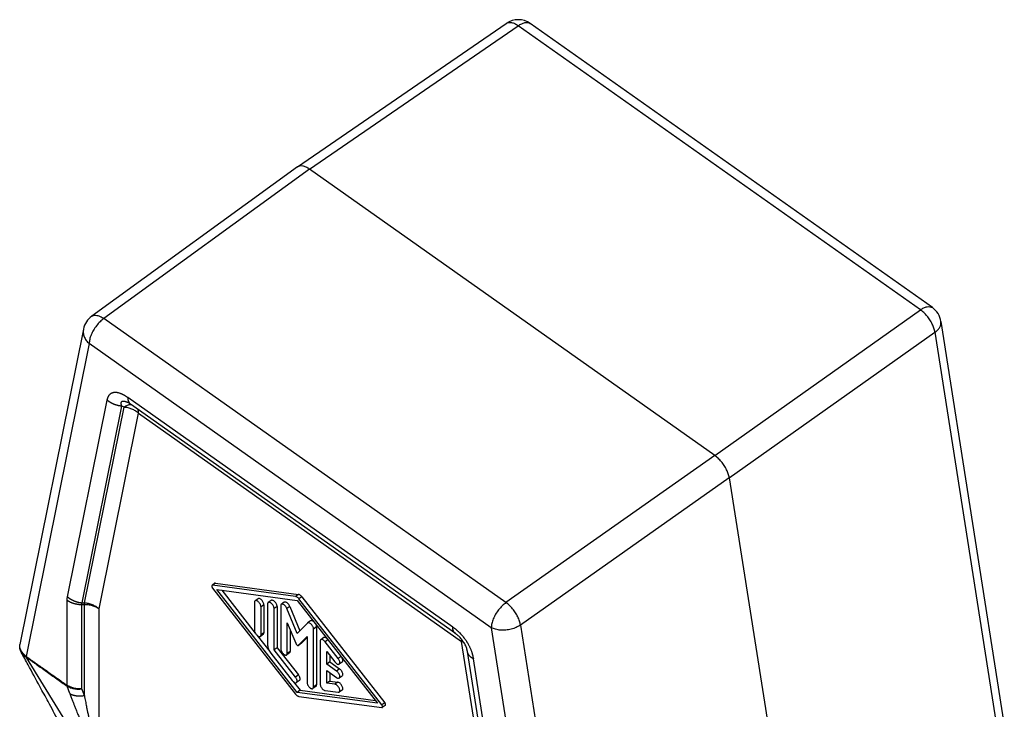
# Model space of a CAD drawing. Units: millimetres. Extents: x -132 to 165, y -21 to 189.
# Drawn here: x 79 to 115, y 121 to 146 of the extents above; entities that cross this region are included whole.
import ezdxf

# ---------------------------------------------------------------- set-up
doc = ezdxf.new("R2010")
doc.units = ezdxf.units.MM

# ---------------------------------------------------------------- blocks, each defined once
blk = doc.blocks.new('CAC_06_L__1', base_point=(158.688, 197.154))
at = {"color": 7, "linetype": 'Continuous'}
for p, q in [((178.611, 281.895), (193.58, 292.197)), ((179.473, 281.728), (194.44, 292.028)), ((223.277, 271.637), (194.44, 292.028)), ((224.134, 271.795), (195.297, 292.186)), ((178.603, 281.89), (163.851, 271.175)), ((179.473, 281.728), (164.723, 271.015)), ((208.527, 261.183), (179.473, 281.728)), ((208.527, 261.183), (223.277, 271.637)), ((193.56, 250.624), (164.723, 271.015)), ((224.75, 270.802), (229.295, 241.812)), ((163.262, 270.257), (158.702, 247.622)), ((209.572, 259.568), (224.322, 270.022)), ((224.322, 270.022), (228.933, 240.608)), ((163.671, 269.211), (159.149, 246.761)), ((192.509, 248.82), (163.671, 269.211)), ((162.117, 251.038), (164.961, 265.154)), ((189.742, 248.87), (166.438, 265.349)), ((189.937, 248.396), (166.633, 264.874)), ((163.166, 250.605), (166.01, 264.721)), ((163.338, 250.598), (166.168, 264.645)), ((164.387, 250.165), (167.217, 264.212)), ((166.168, 264.645), (166.01, 264.721)), ((167.217, 264.212), (190.377, 247.835)), ((208.527, 261.183), (193.56, 250.624)), ((209.572, 259.568), (194.605, 249.009)), ((209.572, 259.568), (215.013, 224.863)), ((172.691, 252.01), (172.479, 251.86)), ((172.729, 252.018), (172.517, 251.868)), ((178.468, 251.061), (172.517, 251.868)), ((172.517, 251.663), (178.468, 244.053)), ((172.729, 252.018), (178.68, 251.211)), ((172.813, 251.556), (178.585, 250.774)), ((178.585, 244.175), (172.813, 251.556)), ((173.181, 251.506), (175.581, 248.437)), ((162.094, 244.678), (162.094, 250.794)), ((175.777, 250.901), (175.564, 250.751)), ((176.719, 250.778), (176.507, 250.628)), ((178.68, 251.211), (178.468, 251.061)), ((178.585, 250.774), (184.357, 243.393)), ((178.914, 251.046), (178.702, 250.896)), ((184.653, 243.286), (178.702, 250.896)), ((178.914, 251.046), (184.865, 243.436)), ((163.155, 244.431), (163.155, 250.483)), ((163.155, 250.483), (163.327, 250.475)), ((163.166, 250.605), (163.338, 250.598)), ((163.327, 243.955), (163.327, 250.475)), ((164.387, 240.197), (164.387, 250.165)), ((175.521, 250.645), (175.521, 248.637)), ((176.205, 250.462), (175.993, 250.312)), ((175.993, 248.303), (175.993, 250.312)), ((176.205, 250.462), (176.205, 248.453)), ((176.464, 250.522), (176.464, 247.568)), ((177.147, 250.339), (176.935, 250.189)), ((176.935, 247.235), (176.935, 250.189)), ((177.147, 250.339), (177.147, 247.385)), ((177.407, 250.39), (177.407, 247.303)), ((177.662, 250.645), (177.45, 250.495)), ((178.059, 250.346), (177.846, 250.196)), ((178.585, 248.395), (177.846, 250.196)), ((178.059, 250.346), (178.778, 248.592)), ((179.547, 249.312), (179.335, 249.162)), ((177.878, 246.97), (177.878, 249.177)), ((177.878, 249.177), (178.483, 247.701)), ((178.09, 248.659), (178.09, 247.12)), ((179.324, 249.152), (178.585, 248.395)), ((179.976, 248.873), (179.763, 248.723)), ((179.763, 244.559), (179.763, 248.723)), ((179.976, 248.873), (179.976, 244.709)), ((192.509, 248.82), (197.031, 219.974)), ((194.605, 249.009), (199.216, 219.595)), ((175.711, 248.271), (176.615, 247.115)), ((176.161, 248.348), (175.949, 248.198)), ((176.205, 248.453), (175.993, 248.303)), ((178.687, 247.557), (179.292, 248.177)), ((179.292, 248.109), (178.899, 247.707)), ((179.292, 248.177), (179.292, 244.892)), ((180.235, 247.851), (180.235, 244.765)), ((180.49, 248.106), (180.278, 247.956)), ((180.793, 247.95), (180.588, 247.805)), ((193.207, 229.786), (190.377, 247.835)), ((177.147, 247.385), (176.935, 247.235)), ((178.467, 245.276), (176.935, 247.235)), ((177.147, 247.385), (178.679, 245.426)), ((178.893, 247.702), (178.681, 247.552)), ((178.899, 247.707), (178.687, 247.557)), ((181.531, 246.6), (180.588, 247.805)), ((163.085, 240.334), (159.169, 246.691)), ((176.7, 246.993), (178.232, 245.034)), ((178.047, 247.015), (177.835, 246.865)), ((178.09, 247.12), (177.878, 246.97)), ((180.706, 247.111), (181.295, 246.358)), ((180.706, 246.21), (180.706, 247.111)), ((180.918, 246.84), (180.918, 246.36)), ((181.736, 246.745), (181.531, 246.6)), ((193.642, 228.966), (190.798, 247.104)), ((194.063, 228.449), (191.219, 246.586)), ((180.918, 246.36), (180.706, 246.21)), ((181.413, 245.71), (180.706, 246.21)), ((180.706, 244.838), (180.706, 245.739)), ((180.706, 245.739), (181.413, 245.239)), ((180.918, 246.36), (181.625, 245.86)), ((181.625, 245.86), (181.413, 245.71)), ((181.818, 246.357), (181.606, 246.207)), ((178.679, 245.426), (178.467, 245.276)), ((178.754, 245.033), (178.542, 244.883)), ((180.918, 245.589), (180.918, 244.988)), ((181.818, 245.352), (181.606, 245.202)), ((162.283, 244.089), (162.089, 244.627)), ((163.327, 243.955), (163.155, 244.431)), ((178.303, 244.956), (178.797, 244.325)), ((178.797, 244.325), (178.585, 244.175)), ((178.797, 244.325), (184.201, 243.593)), ((179.932, 244.604), (179.72, 244.454)), ((179.976, 244.709), (179.763, 244.559)), ((180.588, 244.311), (181.531, 244.183)), ((180.918, 244.988), (180.706, 244.838)), ((181.295, 244.758), (180.706, 244.838)), ((180.918, 244.988), (181.508, 244.908)), ((181.508, 244.908), (181.295, 244.758)), ((181.818, 244.348), (181.606, 244.198)), ((184.357, 243.393), (178.585, 244.175)), ((178.702, 243.888), (184.653, 243.081)), ((184.865, 243.436), (184.653, 243.286)), ((184.903, 243.239), (184.691, 243.089))]:
    blk.add_line(p, q, dxfattribs=at)
for centre, start, end in [((194.431, 290.961), 54.73561, 124.5343), ((164.732, 269.961), 125.99204, 168.61057), ((223.268, 270.57), 8.91027, 54.73561)]:
    blk.add_arc(centre, 1.5, start, end, dxfattribs=at)
for points, knots in [([(193.58, 292.197), (193.636, 292.224), (193.755, 292.282), (193.974, 292.262), (194.209, 292.18), (194.359, 292.081), (194.44, 292.028)], [0, 0, 0, 0, 0.1820408, 0.3900146, 0.6374967, 0.9258477, 0.9258477, 0.9258477, 0.9258477]), ([(194.44, 292.028), (194.521, 292.08), (194.671, 292.176), (194.906, 292.255), (195.125, 292.272), (195.242, 292.213), (195.297, 292.186)], [0, 0, 0, 0, 0.2870772, 0.5332711, 0.7399526, 0.9206878, 0.9206878, 0.9206878, 0.9206878]), ([(179.473, 281.728), (179.391, 281.781), (179.24, 281.879), (179.004, 281.96), (178.785, 281.98), (178.666, 281.922), (178.611, 281.895)], [0, 0, 0, 0, 0.2891554, 0.5373407, 0.7456093, 0.9272017, 0.9272017, 0.9272017, 0.9272017]), ([(223.277, 271.637), (223.358, 271.689), (223.509, 271.785), (223.743, 271.864), (223.962, 271.881), (224.079, 271.822), (224.134, 271.795)], [0, 0, 0, 0, 0.2870772, 0.5332711, 0.7399526, 0.9206878, 0.9206878, 0.9206878, 0.9206878]), ([(163.851, 271.175), (163.906, 271.203), (164.024, 271.264), (164.247, 271.246), (164.486, 271.166), (164.64, 271.068), (164.723, 271.015)], [0, 0, 0, 0, 0.182826, 0.3929436, 0.6442721, 0.9378068, 0.9378068, 0.9378068, 0.9378068]), ([(224.322, 270.022), (224.302, 270.119), (224.259, 270.321), (224.133, 270.619), (223.967, 270.914), (223.762, 271.191), (223.535, 271.439), (223.361, 271.573), (223.277, 271.637)], [0, 0, 0, 0, 0.295147, 0.620007, 0.963168, 1.31129, 1.65054, 1.967974, 1.967974, 1.967974, 1.967974]), ([(164.723, 271.015), (164.63, 270.941), (164.436, 270.787), (164.189, 270.5), (163.973, 270.183), (163.809, 269.851), (163.697, 269.526), (163.68, 269.311), (163.671, 269.211)], [0, 0, 0, 0, 0.357365, 0.739999, 1.12913, 1.505194, 1.850246, 2.150683, 2.150683, 2.150683, 2.150683]), ([(224.322, 270.022), (224.393, 270.078), (224.527, 270.185), (224.673, 270.383), (224.759, 270.593), (224.753, 270.734), (224.75, 270.802)], [0, 0, 0, 0, 0.2706286, 0.5132221, 0.730951, 0.9336359, 0.9336359, 0.9336359, 0.9336359]), ([(163.262, 270.257), (163.251, 270.165), (163.231, 269.979), (163.306, 269.698), (163.45, 269.431), (163.596, 269.286), (163.671, 269.211)], [0, 0, 0, 0, 0.274922, 0.558657, 0.857481, 1.173822, 1.173822, 1.173822, 1.173822]), ([(164.961, 265.154), (164.963, 265.167), (164.969, 265.191), (164.978, 265.228), (164.988, 265.264), (164.999, 265.299), (165.011, 265.332), (165.024, 265.365), (165.039, 265.397), (165.055, 265.43), (165.073, 265.462), (165.092, 265.491), (165.11, 265.516), (165.127, 265.537), (165.145, 265.558), (165.17, 265.584), (165.203, 265.614), (165.24, 265.639), (165.27, 265.658), (165.294, 265.67), (165.319, 265.681), (165.345, 265.691), (165.371, 265.699), (165.398, 265.707), (165.426, 265.712), (165.455, 265.717), (165.485, 265.72), (165.517, 265.722), (165.549, 265.722), (165.582, 265.721), (165.616, 265.718), (165.65, 265.714), (165.685, 265.709), (165.733, 265.699), (165.794, 265.684), (165.855, 265.664), (165.905, 265.646), (165.943, 265.631), (165.981, 265.615), (166.02, 265.597), (166.061, 265.578), (166.102, 265.557), (166.144, 265.534), (166.186, 265.511), (166.228, 265.486), (166.27, 265.461), (166.312, 265.434), (166.354, 265.407), (166.396, 265.378), (166.424, 265.359), (166.438, 265.349)], [0, 0, 0, 0, 0.038543, 0.076289, 0.113324, 0.149737, 0.185627, 0.2211, 0.256268, 0.291253, 0.329115, 0.366627, 0.394386, 0.422041, 0.44923, 0.476416, 0.529857, 0.583524, 0.6102, 0.637168, 0.664188, 0.691558, 0.719156, 0.747189, 0.775607, 0.804526, 0.83554, 0.867159, 0.899511, 0.932491, 0.966327, 1.000787, 1.036223, 1.072199, 1.147231, 1.224692, 1.264952, 1.305623, 1.347353, 1.389505, 1.434976, 1.480868, 1.529044, 1.577405, 1.62605, 1.675075, 1.724573, 1.774635, 1.825353, 1.876812, 1.876812, 1.876812, 1.876812]), ([(166.01, 264.721), (165.998, 264.722), (165.974, 264.724), (165.938, 264.728), (165.903, 264.733), (165.867, 264.738), (165.831, 264.744), (165.795, 264.751), (165.759, 264.759), (165.723, 264.767), (165.687, 264.776), (165.651, 264.785), (165.615, 264.796), (165.58, 264.807), (165.545, 264.819), (165.51, 264.831), (165.475, 264.844), (165.441, 264.858), (165.407, 264.872), (165.374, 264.887), (165.341, 264.903), (165.308, 264.919), (165.276, 264.936), (165.244, 264.953), (165.213, 264.971), (165.183, 264.99), (165.153, 265.009), (165.123, 265.028), (165.094, 265.048), (165.066, 265.068), (165.039, 265.089), (165.012, 265.11), (164.986, 265.132), (164.969, 265.147), (164.961, 265.154)], [0, 0, 0, 0, 0.03583, 0.071862, 0.10808, 0.144466, 0.181003, 0.217671, 0.254452, 0.291327, 0.328276, 0.36528, 0.402319, 0.439372, 0.47642, 0.513443, 0.55042, 0.587332, 0.624159, 0.660881, 0.697481, 0.733937, 0.770234, 0.806352, 0.842275, 0.877986, 0.913468, 0.948707, 0.983688, 1.018397, 1.052821, 1.086947, 1.120765, 1.154264, 1.154264, 1.154264, 1.154264]), ([(166.01, 264.721), (166.004, 264.739), (165.991, 264.777), (165.979, 264.826), (165.972, 264.864), (165.968, 264.892), (165.967, 264.916), (165.967, 264.951), (165.972, 264.989), (165.99, 265.03), (166.023, 265.066), (166.079, 265.087), (166.135, 265.087), (166.182, 265.081), (166.217, 265.074), (166.254, 265.064), (166.293, 265.051), (166.331, 265.038), (166.372, 265.021), (166.412, 265.004), (166.44, 264.991), (166.454, 264.984)], [0, 0, 0, 0, 0.0569221, 0.1205302, 0.1501871, 0.1745315, 0.2035827, 0.2232359, 0.2775956, 0.3199543, 0.3553547, 0.4208583, 0.4929059, 0.5219552, 0.5605025, 0.6010687, 0.6376248, 0.6825444, 0.7227243, 0.7696225, 0.8146819, 0.8146819, 0.8146819, 0.8146819]), ([(166.168, 264.645), (166.252, 264.707), (166.402, 264.818), (166.587, 264.839), (166.669, 264.848)], [0, 0, 0, 0, 0.3058248, 0.5493645, 0.5493645, 0.5493645, 0.5493645]), ([(166.438, 265.349), (166.438, 265.336), (166.438, 265.31), (166.441, 265.272), (166.444, 265.234), (166.45, 265.198), (166.457, 265.163), (166.465, 265.129), (166.475, 265.096), (166.487, 265.065), (166.5, 265.035), (166.515, 265.007), (166.531, 264.98), (166.548, 264.955), (166.567, 264.932), (166.588, 264.911), (166.609, 264.891), (166.625, 264.88), (166.633, 264.874)], [0, 0, 0, 0, 0.0392377, 0.0776796, 0.1152901, 0.1520428, 0.187922, 0.2229238, 0.2570564, 0.2903418, 0.3228152, 0.3545262, 0.3855375, 0.4159249, 0.4457751, 0.4751845, 0.504256, 0.5330962, 0.5330962, 0.5330962, 0.5330962]), ([(166.454, 264.984), (166.454, 264.984), (166.454, 264.984), (166.454, 264.984), (166.454, 264.984)], [0, 0, 0, 0, 0.000003108197, 0.000006216394, 0.000006216394, 0.000006216394, 0.000006216394]), ([(166.633, 264.874), (166.622, 264.882), (166.603, 264.895), (166.574, 264.914), (166.548, 264.931), (166.523, 264.947), (166.502, 264.959), (166.483, 264.969), (166.468, 264.977), (166.458, 264.982), (166.454, 264.984)], [0, 0, 0, 0, 0.0386197, 0.0682087, 0.1043563, 0.1322735, 0.1581748, 0.1773232, 0.1946694, 0.2101295, 0.2101295, 0.2101295, 0.2101295]), ([(166.633, 264.874), (166.633, 264.874), (166.633, 264.874), (166.633, 264.874), (166.633, 264.874), (166.633, 264.874), (166.633, 264.874), (166.633, 264.874), (166.633, 264.874), (166.633, 264.874), (166.633, 264.874)], [0, 0, 0, 0, 0.0000145296, 0.0000290591, 0.0000435887, 0.0000581182, 0.0000726476, 0.000087177, 0.0001017064, 0.0001162358, 0.0001162358, 0.0001162358, 0.0001162358]), ([(167.217, 264.212), (167.144, 264.27), (166.996, 264.388), (166.737, 264.515), (166.46, 264.608), (166.265, 264.633), (166.168, 264.645)], [0, 0, 0, 0, 0.278706, 0.566291, 0.859142, 1.153047, 1.153047, 1.153047, 1.153047]), ([(167.217, 264.212), (167.216, 264.263), (167.213, 264.36), (167.183, 264.452), (167.168, 264.495)], [0, 0, 0, 0, 0.1524038, 0.2884852, 0.2884852, 0.2884852, 0.2884852]), ([(209.572, 259.568), (209.551, 259.665), (209.508, 259.867), (209.381, 260.163), (209.214, 260.458), (209.01, 260.735), (208.784, 260.984), (208.611, 261.118), (208.527, 261.183)], [0, 0, 0, 0, 0.294456, 0.619051, 0.962172, 1.310286, 1.649379, 1.966316, 1.966316, 1.966316, 1.966316]), ([(172.479, 251.86), (172.471, 251.85), (172.453, 251.827), (172.459, 251.774), (172.479, 251.718), (172.504, 251.682), (172.517, 251.663)], [0, 0, 0, 0, 0.0366621, 0.0858039, 0.1478911, 0.2165926, 0.2165926, 0.2165926, 0.2165926]), ([(172.517, 251.868), (172.51, 251.868), (172.496, 251.869), (172.485, 251.863), (172.479, 251.86)], [0, 0, 0, 0, 0.02077143, 0.03924189, 0.03924189, 0.03924189, 0.03924189]), ([(172.729, 252.018), (172.722, 252.018), (172.709, 252.019), (172.697, 252.013), (172.691, 252.01)], [0, 0, 0, 0, 0.02077143, 0.03924189, 0.03924189, 0.03924189, 0.03924189]), ([(162.094, 250.794), (162.095, 250.813), (162.095, 250.855), (162.1, 250.919), (162.107, 250.981), (162.114, 251.02), (162.117, 251.038)], [0, 0, 0, 0, 0.0586442, 0.1265685, 0.1927211, 0.245796, 0.245796, 0.245796, 0.245796]), ([(162.094, 250.794), (162.103, 250.788), (162.12, 250.776), (162.147, 250.758), (162.174, 250.741), (162.202, 250.725), (162.23, 250.708), (162.259, 250.693), (162.289, 250.677), (162.319, 250.663), (162.35, 250.648), (162.382, 250.635), (162.414, 250.621), (162.446, 250.609), (162.479, 250.596), (162.513, 250.585), (162.547, 250.574), (162.581, 250.563), (162.616, 250.554), (162.651, 250.545), (162.686, 250.536), (162.721, 250.528), (162.757, 250.521), (162.793, 250.514), (162.829, 250.508), (162.865, 250.503), (162.901, 250.498), (162.938, 250.494), (162.974, 250.49), (163.023, 250.487), (163.083, 250.484), (163.131, 250.483), (163.155, 250.483)], [0, 0, 0, 0, 0.031266, 0.062921, 0.094956, 0.127364, 0.160133, 0.193253, 0.226712, 0.260497, 0.294594, 0.328988, 0.363663, 0.398602, 0.433789, 0.469204, 0.504829, 0.540645, 0.576631, 0.612766, 0.64903, 0.685402, 0.721858, 0.758379, 0.794941, 0.831523, 0.868102, 0.904656, 0.941164, 0.977604, 1.050192, 1.122257, 1.122257, 1.122257, 1.122257]), ([(162.117, 251.038), (162.126, 251.031), (162.143, 251.016), (162.169, 250.994), (162.195, 250.973), (162.223, 250.952), (162.251, 250.932), (162.28, 250.912), (162.309, 250.893), (162.339, 250.874), (162.37, 250.855), (162.401, 250.837), (162.432, 250.82), (162.465, 250.803), (162.497, 250.787), (162.53, 250.771), (162.564, 250.756), (162.598, 250.742), (162.632, 250.728), (162.666, 250.715), (162.701, 250.702), (162.737, 250.691), (162.772, 250.68), (162.807, 250.669), (162.843, 250.66), (162.879, 250.651), (162.915, 250.643), (162.951, 250.635), (162.987, 250.628), (163.023, 250.622), (163.059, 250.617), (163.095, 250.612), (163.131, 250.608), (163.155, 250.606), (163.166, 250.605)], [0, 0, 0, 0, 0.033498, 0.067316, 0.101443, 0.135867, 0.170576, 0.205556, 0.240795, 0.276278, 0.311989, 0.347911, 0.38403, 0.420326, 0.456783, 0.493382, 0.530105, 0.566932, 0.603844, 0.640821, 0.677844, 0.714892, 0.751945, 0.788984, 0.825987, 0.862937, 0.899812, 0.936593, 0.973261, 1.009797, 1.046183, 1.082401, 1.118434, 1.154264, 1.154264, 1.154264, 1.154264]), ([(175.564, 250.751), (175.552, 250.737), (175.524, 250.708), (175.522, 250.667), (175.521, 250.645)], [0, 0, 0, 0, 0.052852, 0.1173683, 0.1173683, 0.1173683, 0.1173683]), ([(175.993, 250.312), (175.99, 250.339), (175.984, 250.399), (175.948, 250.487), (175.897, 250.574), (175.832, 250.653), (175.76, 250.716), (175.689, 250.756), (175.62, 250.774), (175.582, 250.758), (175.564, 250.751)], [0, 0, 0, 0, 0.0822572, 0.17826, 0.28199, 0.3859177, 0.4824779, 0.5655348, 0.6323196, 0.6866318, 0.6866318, 0.6866318, 0.6866318]), ([(176.205, 250.462), (176.202, 250.489), (176.196, 250.549), (176.16, 250.637), (176.109, 250.724), (176.044, 250.803), (175.973, 250.866), (175.901, 250.906), (175.832, 250.924), (175.794, 250.908), (175.777, 250.901)], [0, 0, 0, 0, 0.0822572, 0.17826, 0.28199, 0.3859177, 0.4824779, 0.5655348, 0.6323196, 0.6866318, 0.6866318, 0.6866318, 0.6866318]), ([(177.147, 250.339), (177.145, 250.367), (177.139, 250.426), (177.103, 250.514), (177.052, 250.601), (176.987, 250.68), (176.915, 250.743), (176.844, 250.783), (176.774, 250.801), (176.736, 250.785), (176.719, 250.778)], [0, 0, 0, 0, 0.0822572, 0.17826, 0.28199, 0.3859177, 0.4824779, 0.5655348, 0.6323196, 0.6866318, 0.6866318, 0.6866318, 0.6866318]), ([(178.059, 250.346), (178.043, 250.379), (178.012, 250.445), (177.945, 250.53), (177.871, 250.601), (177.795, 250.646), (177.721, 250.669), (177.68, 250.653), (177.662, 250.645)], [0, 0, 0, 0, 0.1078417, 0.2183687, 0.3225215, 0.4125886, 0.4845832, 0.5421909, 0.5421909, 0.5421909, 0.5421909]), ([(178.702, 250.896), (178.684, 250.917), (178.649, 250.959), (178.589, 251.009), (178.529, 251.046), (178.487, 251.056), (178.468, 251.061)], [0, 0, 0, 0, 0.0846534, 0.1635822, 0.2334242, 0.2923064, 0.2923064, 0.2923064, 0.2923064]), ([(178.914, 251.046), (178.896, 251.067), (178.861, 251.109), (178.801, 251.159), (178.741, 251.196), (178.699, 251.206), (178.68, 251.211)], [0, 0, 0, 0, 0.0846534, 0.1635822, 0.2334242, 0.2923064, 0.2923064, 0.2923064, 0.2923064]), ([(163.155, 250.483), (163.154, 250.495), (163.153, 250.516), (163.155, 250.546), (163.158, 250.575), (163.164, 250.594), (163.166, 250.605)], [0, 0, 0, 0, 0.0357457, 0.0633916, 0.0904277, 0.1234148, 0.1234148, 0.1234148, 0.1234148]), ([(163.327, 250.475), (163.329, 250.496), (163.332, 250.537), (163.336, 250.578), (163.338, 250.598)], [0, 0, 0, 0, 0.0634831, 0.12271, 0.12271, 0.12271, 0.12271]), ([(164.387, 250.165), (164.313, 250.211), (164.16, 250.307), (163.899, 250.401), (163.618, 250.464), (163.425, 250.471), (163.327, 250.475)], [0, 0, 0, 0, 0.262806, 0.540041, 0.827831, 1.121175, 1.121175, 1.121175, 1.121175]), ([(164.387, 250.165), (164.314, 250.223), (164.166, 250.34), (163.908, 250.467), (163.63, 250.56), (163.435, 250.585), (163.338, 250.598)], [0, 0, 0, 0, 0.278706, 0.566291, 0.859142, 1.153047, 1.153047, 1.153047, 1.153047]), ([(176.507, 250.628), (176.495, 250.615), (176.467, 250.585), (176.465, 250.545), (176.464, 250.522)], [0, 0, 0, 0, 0.052852, 0.1173683, 0.1173683, 0.1173683, 0.1173683]), ([(176.935, 250.189), (176.933, 250.217), (176.927, 250.276), (176.891, 250.364), (176.839, 250.451), (176.775, 250.53), (176.703, 250.593), (176.632, 250.633), (176.562, 250.651), (176.524, 250.635), (176.507, 250.628)], [0, 0, 0, 0, 0.0822572, 0.17826, 0.28199, 0.3859177, 0.4824779, 0.5655348, 0.6323196, 0.6866318, 0.6866318, 0.6866318, 0.6866318]), ([(177.45, 250.495), (177.437, 250.482), (177.41, 250.453), (177.408, 250.412), (177.407, 250.39)], [0, 0, 0, 0, 0.052852, 0.1173683, 0.1173683, 0.1173683, 0.1173683]), ([(177.846, 250.196), (177.831, 250.229), (177.799, 250.295), (177.733, 250.38), (177.659, 250.451), (177.583, 250.496), (177.509, 250.519), (177.468, 250.503), (177.45, 250.495)], [0, 0, 0, 0, 0.1078417, 0.2183687, 0.3225215, 0.4125886, 0.4845832, 0.5421909, 0.5421909, 0.5421909, 0.5421909]), ([(193.56, 250.624), (193.467, 250.55), (193.273, 250.396), (193.026, 250.109), (192.811, 249.792), (192.646, 249.46), (192.534, 249.135), (192.517, 248.92), (192.509, 248.82)], [0, 0, 0, 0, 0.357365, 0.739999, 1.12913, 1.505194, 1.850246, 2.150683, 2.150683, 2.150683, 2.150683]), ([(194.605, 249.009), (194.583, 249.105), (194.539, 249.306), (194.411, 249.602), (194.244, 249.897), (194.04, 250.174), (193.815, 250.423), (193.643, 250.559), (193.56, 250.624)], [0, 0, 0, 0, 0.293771, 0.618103, 0.961184, 1.309292, 1.648225, 1.964666, 1.964666, 1.964666, 1.964666]), ([(179.786, 249.238), (179.764, 249.257), (179.723, 249.29), (179.658, 249.321), (179.596, 249.334), (179.563, 249.319), (179.547, 249.312)], [0, 0, 0, 0, 0.0847653, 0.1573106, 0.2163486, 0.2656038, 0.2656038, 0.2656038, 0.2656038]), ([(175.521, 248.637), (175.524, 248.609), (175.53, 248.55), (175.566, 248.462), (175.617, 248.374), (175.682, 248.296), (175.753, 248.233), (175.825, 248.193), (175.894, 248.174), (175.932, 248.19), (175.949, 248.198)], [0, 0, 0, 0, 0.0822572, 0.17826, 0.28199, 0.3859177, 0.4824779, 0.5655348, 0.6323196, 0.6866318, 0.6866318, 0.6866318, 0.6866318]), ([(179.335, 249.162), (179.333, 249.16), (179.329, 249.157), (179.326, 249.154), (179.324, 249.152)], [0, 0, 0, 0, 0.00766136, 0.01537092, 0.01537092, 0.01537092, 0.01537092]), ([(179.763, 248.723), (179.761, 248.751), (179.755, 248.81), (179.719, 248.898), (179.668, 248.985), (179.603, 249.064), (179.531, 249.127), (179.46, 249.167), (179.39, 249.186), (179.352, 249.169), (179.335, 249.162)], [0, 0, 0, 0, 0.0822572, 0.17826, 0.28199, 0.3859177, 0.4824779, 0.5655348, 0.6323196, 0.6866318, 0.6866318, 0.6866318, 0.6866318]), ([(179.976, 248.873), (179.972, 248.905), (179.965, 248.975), (179.933, 249.038), (179.916, 249.072)], [0, 0, 0, 0, 0.0961114, 0.2094183, 0.2094183, 0.2094183, 0.2094183]), ([(189.742, 248.87), (189.784, 248.84), (189.868, 248.779), (189.96, 248.705), (190.021, 248.653), (190.054, 248.624), (190.086, 248.596), (190.13, 248.556), (190.181, 248.508), (190.262, 248.427), (190.367, 248.317), (190.487, 248.177), (190.61, 248.019), (190.694, 247.898), (190.75, 247.809), (190.775, 247.768), (190.801, 247.725), (190.836, 247.666), (190.876, 247.594), (190.918, 247.512), (190.958, 247.43), (190.995, 247.348), (191.031, 247.262), (191.062, 247.183), (191.091, 247.102), (191.112, 247.039), (191.128, 246.985), (191.139, 246.947), (191.15, 246.908), (191.17, 246.835), (191.195, 246.729), (191.211, 246.633), (191.219, 246.586)], [0, 0, 0, 0, 0.154387, 0.31327, 0.3541, 0.39548, 0.443796, 0.480073, 0.57408, 0.655498, 0.822722, 1.029272, 1.209013, 1.423788, 1.470758, 1.523377, 1.568973, 1.622171, 1.7293, 1.815591, 1.899429, 2.000926, 2.086967, 2.177438, 2.256287, 2.344205, 2.37765, 2.424034, 2.462956, 2.501247, 2.649222, 2.791599, 2.791599, 2.791599, 2.791599]), ([(189.937, 248.396), (189.929, 248.401), (189.914, 248.413), (189.892, 248.432), (189.872, 248.454), (189.853, 248.477), (189.835, 248.502), (189.819, 248.528), (189.804, 248.556), (189.791, 248.586), (189.779, 248.617), (189.769, 248.65), (189.761, 248.684), (189.754, 248.719), (189.749, 248.756), (189.745, 248.793), (189.743, 248.831), (189.742, 248.857), (189.742, 248.87)], [0, 0, 0, 0, 0.0288468, 0.0579245, 0.08734, 0.1171963, 0.1475896, 0.178607, 0.2103242, 0.2428042, 0.2760963, 0.3102362, 0.3452455, 0.3811329, 0.4178941, 0.4555135, 0.4939648, 0.5332123, 0.5332123, 0.5332123, 0.5332123]), ([(194.605, 249.009), (194.503, 248.948), (194.293, 248.82), (193.934, 248.703), (193.555, 248.637), (193.176, 248.634), (192.82, 248.685), (192.609, 248.776), (192.509, 248.82)], [0, 0, 0, 0, 0.355179, 0.734918, 1.124269, 1.506853, 1.86729, 2.193769, 2.193769, 2.193769, 2.193769]), ([(175.949, 248.198), (175.962, 248.211), (175.989, 248.24), (175.991, 248.281), (175.993, 248.303)], [0, 0, 0, 0, 0.052852, 0.1173683, 0.1173683, 0.1173683, 0.1173683]), ([(176.161, 248.348), (176.174, 248.361), (176.202, 248.39), (176.204, 248.431), (176.205, 248.453)], [0, 0, 0, 0, 0.052852, 0.1173683, 0.1173683, 0.1173683, 0.1173683]), ([(180.278, 247.956), (180.266, 247.943), (180.238, 247.914), (180.236, 247.873), (180.235, 247.851)], [0, 0, 0, 0, 0.052852, 0.1173683, 0.1173683, 0.1173683, 0.1173683]), ([(180.588, 247.805), (180.562, 247.835), (180.513, 247.892), (180.429, 247.95), (180.346, 247.982), (180.299, 247.964), (180.278, 247.956)], [0, 0, 0, 0, 0.1190176, 0.2235209, 0.3064164, 0.3706965, 0.3706965, 0.3706965, 0.3706965]), ([(180.729, 248.033), (180.707, 248.051), (180.666, 248.085), (180.601, 248.116), (180.539, 248.129), (180.505, 248.113), (180.49, 248.106)], [0, 0, 0, 0, 0.0847653, 0.1573106, 0.2163486, 0.2656038, 0.2656038, 0.2656038, 0.2656038]), ([(189.937, 248.396), (189.937, 248.396), (189.937, 248.396), (189.937, 248.396), (189.937, 248.396), (189.937, 248.396), (189.937, 248.396), (189.937, 248.396), (189.937, 248.396), (189.937, 248.396), (189.937, 248.396)], [0, 0, 0, 0, 0.0000146099, 0.0000292198, 0.0000438297, 0.0000584397, 0.0000730497, 0.0000876597, 0.0001022698, 0.0001168799, 0.0001168799, 0.0001168799, 0.0001168799]), ([(190.798, 247.104), (190.797, 247.112), (190.795, 247.126), (190.79, 247.149), (190.786, 247.172), (190.779, 247.206), (190.769, 247.243), (190.751, 247.308), (190.722, 247.399), (190.67, 247.526), (190.603, 247.659), (190.518, 247.8), (190.427, 247.928), (190.323, 248.052), (190.224, 248.156), (190.139, 248.235), (190.077, 248.289), (190.039, 248.319), (190.008, 248.344), (189.983, 248.362), (189.959, 248.38), (189.944, 248.39), (189.937, 248.396)], [0, 0, 0, 0, 0.022507, 0.043408, 0.071105, 0.09395, 0.145194, 0.187285, 0.296097, 0.430017, 0.599363, 0.742488, 0.922238, 1.072755, 1.226501, 1.35283, 1.420139, 1.473293, 1.499899, 1.537963, 1.564499, 1.591523, 1.591523, 1.591523, 1.591523]), ([(190.377, 247.835), (190.377, 247.865), (190.376, 247.922), (190.366, 247.978), (190.362, 248.005)], [0, 0, 0, 0, 0.0879889, 0.1705815, 0.1705815, 0.1705815, 0.1705815]), ([(190.58, 247.696), (190.549, 247.722), (190.486, 247.774), (190.414, 247.815), (190.377, 247.835)], [0, 0, 0, 0, 0.1195064, 0.2459559, 0.2459559, 0.2459559, 0.2459559]), ([(158.688, 247.447), (158.688, 247.451), (158.688, 247.458), (158.688, 247.473), (158.688, 247.493), (158.689, 247.528), (158.693, 247.571), (158.699, 247.606), (158.702, 247.622)], [0, 0, 0, 0, 0.013041, 0.0215485, 0.0454659, 0.0714712, 0.1271975, 0.1763486, 0.1763486, 0.1763486, 0.1763486]), ([(158.691, 247.402), (158.691, 247.406), (158.69, 247.413), (158.69, 247.424), (158.689, 247.435), (158.689, 247.442), (158.688, 247.447)], [0, 0, 0, 0, 0.0101191, 0.02208927, 0.03177404, 0.04420378, 0.04420378, 0.04420378, 0.04420378]), ([(158.799, 247.065), (158.78, 247.102), (158.748, 247.167), (158.72, 247.251), (158.705, 247.313), (158.698, 247.35), (158.694, 247.381), (158.692, 247.395), (158.691, 247.402)], [0, 0, 0, 0, 0.1231656, 0.2202087, 0.2642126, 0.313638, 0.3333078, 0.3564147, 0.3564147, 0.3564147, 0.3564147]), ([(159.149, 246.761), (159.145, 246.765), (159.136, 246.772), (159.125, 246.781), (159.116, 246.789), (159.109, 246.796), (159.102, 246.802), (159.087, 246.815), (159.066, 246.834), (159.03, 246.868), (158.984, 246.914), (158.933, 246.971), (158.886, 247.029), (158.846, 247.084), (158.81, 247.139), (158.779, 247.194), (158.752, 247.252), (158.73, 247.306), (158.713, 247.362), (158.701, 247.415), (158.694, 247.469), (158.691, 247.522), (158.694, 247.574), (158.699, 247.607), (158.702, 247.622)], [0, 0, 0, 0, 0.016721, 0.034138, 0.043151, 0.052124, 0.06393, 0.071872, 0.109476, 0.150762, 0.221528, 0.302464, 0.380906, 0.44493, 0.508443, 0.576694, 0.634589, 0.698203, 0.751298, 0.810959, 0.86089, 0.916072, 0.970071, 1.015802, 1.015802, 1.015802, 1.015802]), ([(158.702, 247.622), (158.702, 247.622), (158.702, 247.622), (158.702, 247.622), (158.702, 247.622), (158.702, 247.622), (158.702, 247.622)], [0, 0, 0, 0, 0.00000356822, 0.00000713643, 0.00001070464, 0.00001427285, 0.00001427285, 0.00001427285, 0.00001427285]), ([(176.464, 247.568), (176.468, 247.523), (176.475, 247.427), (176.526, 247.282), (176.599, 247.133), (176.666, 247.04), (176.7, 246.993)], [0, 0, 0, 0, 0.1343612, 0.2887542, 0.4570038, 0.6309763, 0.6309763, 0.6309763, 0.6309763]), ([(177.407, 247.303), (177.409, 247.276), (177.415, 247.217), (177.451, 247.129), (177.503, 247.041), (177.567, 246.962), (177.639, 246.9), (177.71, 246.86), (177.78, 246.841), (177.818, 246.857), (177.835, 246.865)], [0, 0, 0, 0, 0.0822572, 0.17826, 0.28199, 0.3859177, 0.4824779, 0.5655348, 0.6323196, 0.6866318, 0.6866318, 0.6866318, 0.6866318]), ([(178.483, 247.701), (178.491, 247.685), (178.507, 247.652), (178.54, 247.609), (178.577, 247.574), (178.615, 247.551), (178.652, 247.54), (178.672, 247.548), (178.681, 247.552)], [0, 0, 0, 0, 0.0539208, 0.1091843, 0.1612608, 0.2062943, 0.2422916, 0.2710954, 0.2710954, 0.2710954, 0.2710954]), ([(178.681, 247.552), (178.682, 247.553), (178.684, 247.554), (178.686, 247.556), (178.687, 247.557)], [0, 0, 0, 0, 0.00383068, 0.007685457, 0.007685457, 0.007685457, 0.007685457]), ([(178.893, 247.702), (178.894, 247.703), (178.897, 247.704), (178.898, 247.706), (178.899, 247.707)], [0, 0, 0, 0, 0.00383068, 0.007685457, 0.007685457, 0.007685457, 0.007685457]), ([(158.799, 247.065), (158.799, 247.065), (158.799, 247.065), (158.799, 247.065), (158.799, 247.065)], [0, 0, 0, 0, 0.00004249806, 0.00008499474, 0.00008499474, 0.00008499474, 0.00008499474]), ([(159.169, 246.691), (159.167, 246.693), (159.162, 246.697), (159.154, 246.702), (159.146, 246.707), (159.138, 246.712), (159.131, 246.717), (159.124, 246.721), (159.118, 246.725), (159.113, 246.728), (159.11, 246.73), (159.108, 246.732), (159.107, 246.732), (159.105, 246.733), (159.103, 246.735), (159.101, 246.737), (159.098, 246.738), (159.095, 246.741), (159.09, 246.745), (159.084, 246.749), (159.077, 246.754), (159.07, 246.76), (159.062, 246.766), (159.053, 246.773), (159.043, 246.78), (159.034, 246.789), (159.023, 246.798), (159.011, 246.808), (158.999, 246.818), (158.988, 246.829), (158.977, 246.839), (158.967, 246.848), (158.957, 246.858), (158.948, 246.867), (158.937, 246.878), (158.925, 246.892), (158.91, 246.908), (158.896, 246.925), (158.882, 246.941), (158.868, 246.958), (158.856, 246.976), (158.843, 246.993), (158.831, 247.011), (158.82, 247.029), (158.809, 247.047), (158.802, 247.059), (158.799, 247.065)], [0, 0, 0, 0, 0.0089921, 0.0184181, 0.028436, 0.0372678, 0.0462016, 0.0549524, 0.0609788, 0.0669943, 0.072835, 0.0732851, 0.0744441, 0.0762461, 0.0786253, 0.0815158, 0.084852, 0.0885679, 0.0956081, 0.1031428, 0.1111474, 0.1195974, 0.1303612, 0.141827, 0.1539591, 0.166722, 0.1800811, 0.1967434, 0.2127726, 0.228159, 0.2428923, 0.2569617, 0.2703556, 0.283062, 0.2950686, 0.317129, 0.3390913, 0.3609495, 0.3826984, 0.4043332, 0.4258499, 0.4472453, 0.468517, 0.4896637, 0.5106848, 0.5315808, 0.5315808, 0.5315808, 0.5315808]), ([(161.475, 242.125), (161.225, 242.588), (160.779, 243.411), (160.053, 244.752), (159.412, 245.936), (158.965, 246.76), (158.799, 247.065)], [0, 0, 0, 0, 1.57832, 2.806097, 4.575979, 5.617924, 5.617924, 5.617924, 5.617924]), ([(159.149, 246.761), (159.149, 246.76), (159.149, 246.757), (159.149, 246.753), (159.15, 246.748), (159.152, 246.742), (159.154, 246.734), (159.158, 246.725), (159.161, 246.716), (159.164, 246.708), (159.166, 246.703), (159.168, 246.699), (159.169, 246.695), (159.169, 246.693), (159.169, 246.691)], [0, 0, 0, 0, 0.00404471, 0.00830741, 0.01278322, 0.01745231, 0.02723756, 0.03733581, 0.04735044, 0.05686529, 0.06131001, 0.06548608, 0.06935599, 0.07289231, 0.07289231, 0.07289231, 0.07289231]), ([(159.149, 246.761), (159.154, 246.758), (159.164, 246.751), (159.177, 246.741), (159.188, 246.733), (159.197, 246.727), (159.209, 246.718), (159.226, 246.706), (159.256, 246.685), (159.294, 246.659), (159.354, 246.616), (159.428, 246.563), (159.548, 246.478), (159.698, 246.372), (159.938, 246.203), (160.238, 245.991), (160.728, 245.645), (161.346, 245.207), (161.845, 244.854), (162.094, 244.678)], [0, 0, 0, 0, 0.017875, 0.03606, 0.050247, 0.058814, 0.067014, 0.094549, 0.122084, 0.177154, 0.232224, 0.342364, 0.452504, 0.672784, 0.893063, 1.334068, 1.775073, 2.69127, 3.607467, 3.607467, 3.607467, 3.607467]), ([(159.169, 246.691), (159.172, 246.689), (159.179, 246.685), (159.187, 246.679), (159.193, 246.675), (159.197, 246.672), (159.201, 246.669), (159.204, 246.667), (159.206, 246.665), (159.216, 246.659), (159.231, 246.648), (159.261, 246.627), (159.299, 246.6), (159.358, 246.558), (159.433, 246.505), (159.553, 246.421), (159.702, 246.315), (159.941, 246.146), (160.24, 245.935), (160.727, 245.59), (161.344, 245.154), (161.84, 244.803), (162.089, 244.627)], [0, 0, 0, 0, 0.01164, 0.023081, 0.02901, 0.035232, 0.039197, 0.041858, 0.045287, 0.048716, 0.076148, 0.103579, 0.158443, 0.213306, 0.323033, 0.43276, 0.652215, 0.871669, 1.31089, 1.750112, 2.662875, 3.575638, 3.575638, 3.575638, 3.575638]), ([(177.835, 246.865), (177.847, 246.878), (177.875, 246.907), (177.877, 246.948), (177.878, 246.97)], [0, 0, 0, 0, 0.052852, 0.1173683, 0.1173683, 0.1173683, 0.1173683]), ([(178.047, 247.015), (178.059, 247.028), (178.087, 247.057), (178.089, 247.098), (178.09, 247.12)], [0, 0, 0, 0, 0.052852, 0.1173683, 0.1173683, 0.1173683, 0.1173683]), ([(181.606, 246.207), (181.617, 246.218), (181.642, 246.243), (181.651, 246.303), (181.645, 246.371), (181.622, 246.447), (181.584, 246.526), (181.549, 246.575), (181.531, 246.6)], [0, 0, 0, 0, 0.0473416, 0.1035307, 0.1721957, 0.252493, 0.3410179, 0.4330277, 0.4330277, 0.4330277, 0.4330277]), ([(181.818, 246.357), (181.831, 246.371), (181.861, 246.405), (181.863, 246.483), (181.846, 246.571), (181.817, 246.63), (181.801, 246.661)], [0, 0, 0, 0, 0.0580099, 0.1306484, 0.2215777, 0.3266482, 0.3266482, 0.3266482, 0.3266482]), ([(191.219, 246.586), (191.205, 246.594), (191.177, 246.61), (191.136, 246.635), (191.097, 246.661), (191.059, 246.689), (191.024, 246.718), (190.991, 246.749), (190.96, 246.781), (190.932, 246.813), (190.906, 246.847), (190.882, 246.882), (190.862, 246.917), (190.843, 246.954), (190.828, 246.991), (190.815, 247.028), (190.805, 247.066), (190.8, 247.091), (190.798, 247.104)], [0, 0, 0, 0, 0.0487167, 0.0967707, 0.1441097, 0.1906912, 0.2364843, 0.2814703, 0.3256437, 0.3690128, 0.4115994, 0.4534392, 0.4945806, 0.5350837, 0.5750182, 0.6144618, 0.6534972, 0.69221, 0.69221, 0.69221, 0.69221]), ([(190.798, 247.104), (190.798, 247.104), (190.798, 247.104), (190.798, 247.104), (190.798, 247.104), (190.798, 247.104), (190.798, 247.104), (190.798, 247.104), (190.798, 247.104), (190.798, 247.104), (190.798, 247.104)], [0, 0, 0, 0, 0.0000185152, 0.0000370304, 0.0000555455, 0.0000740606, 0.0000925756, 0.0001110906, 0.0001296055, 0.0001481203, 0.0001481203, 0.0001481203, 0.0001481203]), ([(181.295, 246.358), (181.322, 246.328), (181.37, 246.271), (181.454, 246.214), (181.538, 246.181), (181.585, 246.199), (181.606, 246.207)], [0, 0, 0, 0, 0.1190176, 0.2235209, 0.3064164, 0.3706965, 0.3706965, 0.3706965, 0.3706965]), ([(181.818, 245.352), (181.832, 245.369), (181.864, 245.407), (181.862, 245.494), (181.837, 245.591), (181.784, 245.692), (181.715, 245.787), (181.654, 245.836), (181.625, 245.86)], [0, 0, 0, 0, 0.0632923, 0.1445463, 0.2468992, 0.3637725, 0.4843343, 0.5968443, 0.5968443, 0.5968443, 0.5968443]), ([(178.232, 245.034), (178.258, 245.004), (178.307, 244.947), (178.391, 244.89), (178.474, 244.857), (178.521, 244.875), (178.542, 244.883)], [0, 0, 0, 0, 0.1190176, 0.2235209, 0.3064164, 0.3706965, 0.3706965, 0.3706965, 0.3706965]), ([(178.542, 244.883), (178.553, 244.894), (178.578, 244.919), (178.588, 244.979), (178.581, 245.047), (178.558, 245.123), (178.52, 245.202), (178.485, 245.251), (178.467, 245.276)], [0, 0, 0, 0, 0.0473416, 0.1035307, 0.1721957, 0.252493, 0.3410179, 0.4330277, 0.4330277, 0.4330277, 0.4330277]), ([(178.754, 245.033), (178.765, 245.044), (178.79, 245.069), (178.8, 245.129), (178.794, 245.197), (178.77, 245.273), (178.732, 245.352), (178.697, 245.401), (178.679, 245.426)], [0, 0, 0, 0, 0.0473416, 0.1035307, 0.1721957, 0.252493, 0.3410179, 0.4330277, 0.4330277, 0.4330277, 0.4330277]), ([(181.606, 245.202), (181.62, 245.219), (181.652, 245.257), (181.65, 245.344), (181.625, 245.441), (181.572, 245.542), (181.503, 245.637), (181.442, 245.686), (181.413, 245.71)], [0, 0, 0, 0, 0.0632923, 0.1445463, 0.2468992, 0.3637725, 0.4843343, 0.5968443, 0.5968443, 0.5968443, 0.5968443]), ([(181.413, 245.239), (181.431, 245.227), (181.465, 245.205), (181.518, 245.187), (181.567, 245.183), (181.593, 245.196), (181.606, 245.202)], [0, 0, 0, 0, 0.0646525, 0.1200751, 0.1665302, 0.2070731, 0.2070731, 0.2070731, 0.2070731]), ([(162.09, 244.652), (162.09, 244.649), (162.09, 244.645), (162.089, 244.639), (162.089, 244.633), (162.089, 244.629), (162.089, 244.627)], [0, 0, 0, 0, 0.00623585, 0.01249431, 0.01849895, 0.02434968, 0.02434968, 0.02434968, 0.02434968]), ([(162.089, 244.627), (162.122, 244.608), (162.195, 244.565), (162.314, 244.514), (162.444, 244.471), (162.532, 244.453), (162.577, 244.444)], [0, 0, 0, 0, 0.1142655, 0.2542246, 0.3874444, 0.5246605, 0.5246605, 0.5246605, 0.5246605]), ([(162.094, 244.678), (162.094, 244.676), (162.093, 244.671), (162.092, 244.665), (162.091, 244.658), (162.09, 244.654), (162.09, 244.652)], [0, 0, 0, 0, 0.00694695, 0.01374128, 0.02028765, 0.02686659, 0.02686659, 0.02686659, 0.02686659]), ([(162.404, 244.507), (162.349, 244.526), (162.24, 244.564), (162.14, 244.622), (162.09, 244.652)], [0, 0, 0, 0, 0.1731267, 0.3456687, 0.3456687, 0.3456687, 0.3456687]), ([(162.581, 244.48), (162.533, 244.492), (162.445, 244.515), (162.319, 244.562), (162.204, 244.613), (162.13, 244.657), (162.094, 244.678)], [0, 0, 0, 0, 0.1497849, 0.272256, 0.4022518, 0.5277407, 0.5277407, 0.5277407, 0.5277407]), ([(162.404, 244.507), (162.423, 244.503), (162.46, 244.495), (162.519, 244.486), (162.559, 244.482), (162.581, 244.48)], [0, 0, 0, 0, 0.0591608, 0.11409, 0.1797508, 0.1797508, 0.1797508, 0.1797508]), ([(162.404, 244.507), (162.422, 244.499), (162.459, 244.484), (162.516, 244.463), (162.556, 244.45), (162.577, 244.444)], [0, 0, 0, 0, 0.0613791, 0.1179534, 0.1849732, 0.1849732, 0.1849732, 0.1849732]), ([(162.577, 244.444), (162.623, 244.436), (162.717, 244.421), (162.857, 244.414), (163.003, 244.415), (163.101, 244.425), (163.155, 244.431)], [0, 0, 0, 0, 0.140794, 0.2848519, 0.4185633, 0.5802277, 0.5802277, 0.5802277, 0.5802277]), ([(163.155, 244.431), (163.106, 244.429), (163.008, 244.426), (162.859, 244.434), (162.716, 244.451), (162.623, 244.471), (162.581, 244.48)], [0, 0, 0, 0, 0.1470224, 0.2928484, 0.4488841, 0.5779286, 0.5779286, 0.5779286, 0.5779286]), ([(179.292, 244.892), (179.295, 244.865), (179.301, 244.806), (179.337, 244.718), (179.388, 244.63), (179.453, 244.552), (179.524, 244.489), (179.596, 244.449), (179.665, 244.43), (179.703, 244.446), (179.72, 244.454)], [0, 0, 0, 0, 0.0822572, 0.17826, 0.28199, 0.3859177, 0.4824779, 0.5655348, 0.6323196, 0.6866318, 0.6866318, 0.6866318, 0.6866318]), ([(179.72, 244.454), (179.733, 244.467), (179.76, 244.496), (179.762, 244.537), (179.763, 244.559)], [0, 0, 0, 0, 0.052852, 0.1173683, 0.1173683, 0.1173683, 0.1173683]), ([(179.932, 244.604), (179.945, 244.617), (179.972, 244.646), (179.974, 244.687), (179.976, 244.709)], [0, 0, 0, 0, 0.052852, 0.1173683, 0.1173683, 0.1173683, 0.1173683]), ([(180.235, 244.765), (180.238, 244.734), (180.245, 244.668), (180.289, 244.571), (180.349, 244.476), (180.424, 244.396), (180.503, 244.334), (180.562, 244.318), (180.588, 244.311)], [0, 0, 0, 0, 0.0917493, 0.1996164, 0.3150555, 0.4277477, 0.5279894, 0.6093105, 0.6093105, 0.6093105, 0.6093105]), ([(181.606, 244.198), (181.619, 244.213), (181.649, 244.247), (181.651, 244.326), (181.632, 244.414), (181.589, 244.509), (181.528, 244.6), (181.454, 244.677), (181.378, 244.735), (181.321, 244.751), (181.295, 244.758)], [0, 0, 0, 0, 0.0585186, 0.1319743, 0.2239962, 0.3302243, 0.4424805, 0.5512807, 0.6478717, 0.7265223, 0.7265223, 0.7265223, 0.7265223]), ([(181.818, 244.348), (181.831, 244.363), (181.861, 244.397), (181.863, 244.476), (181.844, 244.564), (181.801, 244.659), (181.74, 244.75), (181.667, 244.827), (181.59, 244.885), (181.533, 244.901), (181.508, 244.908)], [0, 0, 0, 0, 0.0585186, 0.1319743, 0.2239962, 0.3302243, 0.4424805, 0.5512807, 0.6478717, 0.7265223, 0.7265223, 0.7265223, 0.7265223]), ([(162.283, 244.089), (162.291, 244.084), (162.308, 244.075), (162.334, 244.062), (162.36, 244.049), (162.387, 244.037), (162.415, 244.025), (162.444, 244.014), (162.473, 244.003), (162.503, 243.993), (162.533, 243.984), (162.564, 243.975), (162.595, 243.967), (162.627, 243.959), (162.66, 243.953), (162.693, 243.947), (162.726, 243.941), (162.76, 243.936), (162.794, 243.932), (162.829, 243.929), (162.863, 243.926), (162.898, 243.924), (162.934, 243.923), (162.969, 243.923), (163.005, 243.923), (163.04, 243.924), (163.076, 243.925), (163.112, 243.928), (163.148, 243.93), (163.196, 243.935), (163.256, 243.943), (163.303, 243.951), (163.327, 243.955)], [0, 0, 0, 0, 0.028611, 0.057627, 0.087049, 0.116875, 0.147103, 0.177727, 0.208743, 0.240145, 0.271925, 0.304073, 0.336579, 0.369433, 0.402621, 0.436129, 0.469944, 0.504048, 0.538426, 0.573059, 0.607929, 0.643016, 0.678302, 0.713764, 0.749382, 0.785135, 0.821, 0.856955, 0.892978, 0.929046, 1.001224, 1.073314, 1.073314, 1.073314, 1.073314]), ([(162.283, 244.089), (162.315, 244), (162.378, 243.828), (162.47, 243.582), (162.555, 243.359), (162.629, 243.171), (162.696, 243.003), (162.761, 242.843), (162.827, 242.681), (162.896, 242.518), (162.967, 242.355), (163.066, 242.13), (163.198, 241.844), (163.364, 241.501), (163.523, 241.201), (163.662, 240.955), (163.774, 240.771), (163.875, 240.616), (163.965, 240.488), (164.043, 240.385), (164.107, 240.307), (164.162, 240.243), (164.205, 240.196), (164.242, 240.159), (164.269, 240.133), (164.296, 240.108), (164.322, 240.086), (164.345, 240.066), (164.366, 240.049), (164.386, 240.034), (164.399, 240.025), (164.404, 240.021)], [0, 0, 0, 0, 0.285997, 0.548333, 0.787096, 1.002373, 1.155291, 1.329247, 1.520571, 1.680166, 1.859276, 2.054283, 2.418391, 2.803815, 3.196167, 3.437822, 3.652344, 3.841604, 3.992141, 4.120466, 4.228307, 4.296122, 4.375259, 4.418423, 4.451947, 4.487441, 4.53017, 4.553682, 4.579878, 4.60971, 4.628609, 4.628609, 4.628609, 4.628609]), ([(163.327, 243.955), (163.34, 243.883), (163.365, 243.744), (163.402, 243.543), (163.438, 243.357), (163.471, 243.186), (163.5, 243.042), (163.525, 242.917), (163.548, 242.804), (163.574, 242.682), (163.599, 242.563), (163.624, 242.447), (163.65, 242.332), (163.677, 242.21), (163.715, 242.046), (163.764, 241.843), (163.824, 241.602), (163.889, 241.361), (163.949, 241.154), (164.002, 240.985), (164.044, 240.858), (164.085, 240.742), (164.129, 240.628), (164.178, 240.512), (164.223, 240.418), (164.26, 240.353), (164.282, 240.317), (164.305, 240.284), (164.329, 240.252), (164.35, 240.229), (164.366, 240.215), (164.373, 240.209), (164.38, 240.203), (164.385, 240.199), (164.387, 240.197)], [0, 0, 0, 0, 0.219122, 0.423189, 0.612408, 0.786986, 0.947128, 1.052876, 1.169026, 1.294116, 1.426687, 1.533824, 1.651432, 1.777859, 1.911454, 2.154358, 2.404872, 2.656776, 2.903897, 3.051006, 3.185627, 3.308163, 3.419025, 3.553084, 3.683416, 3.73307, 3.775314, 3.810863, 3.853531, 3.896705, 3.904952, 3.915762, 3.924044, 3.933533, 3.933533, 3.933533, 3.933533]), ([(178.468, 244.053), (178.486, 244.031), (178.521, 243.989), (178.582, 243.94), (178.641, 243.902), (178.683, 243.892), (178.702, 243.888)], [0, 0, 0, 0, 0.0846532, 0.1635818, 0.2334234, 0.2923052, 0.2923052, 0.2923052, 0.2923052]), ([(181.531, 244.183), (181.545, 244.182), (181.571, 244.18), (181.595, 244.192), (181.606, 244.198)], [0, 0, 0, 0, 0.04103083, 0.0775814, 0.0775814, 0.0775814, 0.0775814]), ([(184.691, 243.089), (184.699, 243.099), (184.717, 243.122), (184.711, 243.174), (184.692, 243.231), (184.667, 243.267), (184.653, 243.286)], [0, 0, 0, 0, 0.0366212, 0.0857081, 0.1477259, 0.2163507, 0.2163507, 0.2163507, 0.2163507]), ([(184.653, 243.081), (184.66, 243.081), (184.674, 243.08), (184.686, 243.086), (184.691, 243.089)], [0, 0, 0, 0, 0.02074783, 0.03919737, 0.03919737, 0.03919737, 0.03919737]), ([(184.903, 243.239), (184.911, 243.249), (184.929, 243.272), (184.923, 243.324), (184.904, 243.381), (184.879, 243.417), (184.865, 243.436)], [0, 0, 0, 0, 0.0366212, 0.0857081, 0.1477259, 0.2163507, 0.2163507, 0.2163507, 0.2163507])]:
    blk.add_open_spline(points, degree=3, knots=knots, dxfattribs=at)
blk.add_open_spline([(178.611, 281.895), (178.609, 281.894), (178.607, 281.892), (178.604, 281.891), (178.603, 281.89)], degree=3, dxfattribs=at)
blk = doc.blocks.new('Assonometria1', base_point=(194, 246))
blk.add_blockref('CAC_06_L__1', (158.688, 197.154))

msp = doc.modelspace()

# ---------------------------------------------------------------- block references
at = {"xscale": 0.5, "yscale": 0.5, "zscale": 0.5}
msp.add_blockref('Assonometria1', (97, 123), dxfattribs=at)

doc.saveas('drawing.dxf')
